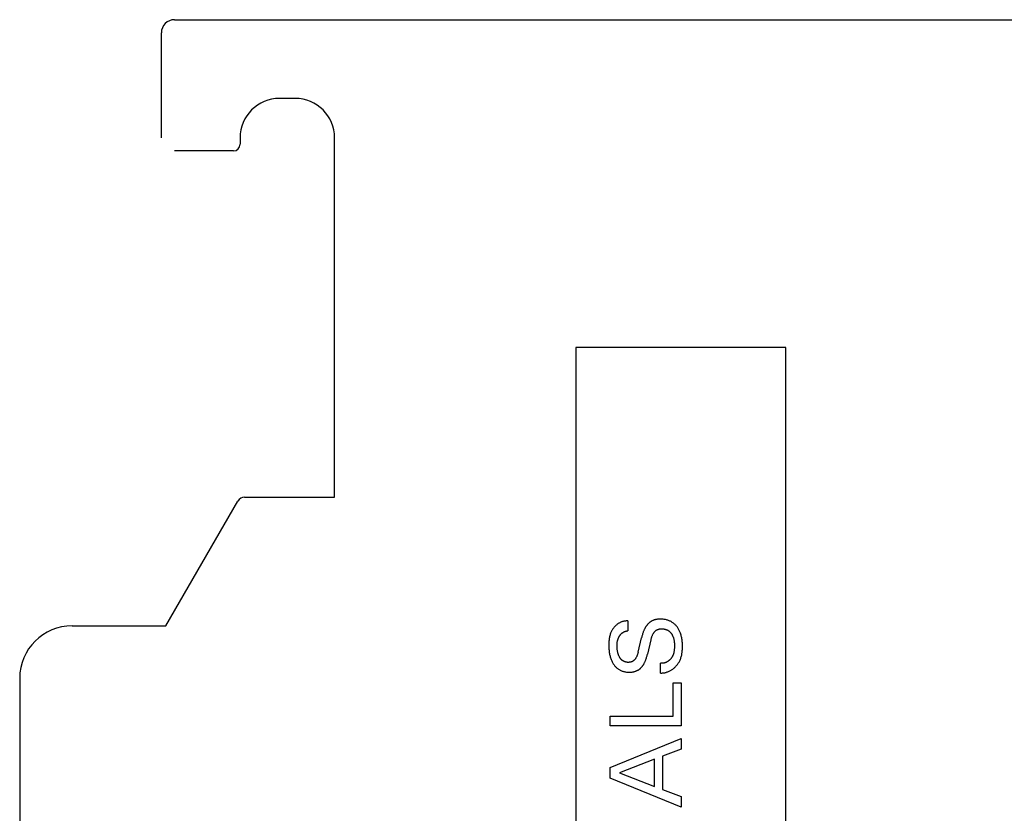
# Model space of a CAD drawing. Extents: x 0 to 594, y 0 to 420.
# Drawn here: x 365 to 403, y 307 to 337 of the extents above; entities that cross this region are included whole.
import ezdxf

# ---------------------------------------------------------------- set-up
doc = ezdxf.new("R2010")
doc.units = 0
doc.header["$LTSCALE"] = 32.67
doc.header["$MEASUREMENT"] = 0
doc.layers.add('11000_LEFT', color=7, linetype='CONTINUOUS')

msp = doc.modelspace()

# ---------------------------------------------------------------- linework, layer by layer
at = {"layer": '11000_LEFT', "color": 7, "linetype": 'Continuous'}
for p, q in [((371.23422, 337.07486), (475.13422, 337.07486)), ((370.73422, 332.57486), (370.73422, 336.57486)), ((375.83422, 334.07486), (375.23422, 334.07486)), ((373.73422, 332.57486), (373.73422, 332.32486)), ((377.33422, 318.87486), (377.33422, 332.57486)), ((373.48422, 332.07486), (371.23422, 332.07486)), ((386.53422, 324.57486), (386.53422, 224.57486)), ((394.53422, 324.57486), (386.53422, 324.57486)), ((394.53422, 224.57486), (394.53422, 324.57486)), ((370.9052, 313.97486), (373.64762, 318.72486)), ((373.90742, 318.87486), (377.33422, 318.87486)), ((388.20541, 314.09086), (388.18566, 314.08023)), ((388.22553, 314.10079), (388.20541, 314.09086)), ((388.246, 314.11), (388.22553, 314.10079)), ((388.26681, 314.11847), (388.246, 314.11)), ((388.28797, 314.12618), (388.26681, 314.11847)), ((388.30944, 314.13311), (388.28797, 314.12618)), ((388.33123, 314.13923), (388.30944, 314.13311)), ((388.35332, 314.14452), (388.33123, 314.13923)), ((388.37571, 314.14896), (388.35332, 314.14452)), ((388.39838, 314.15254), (388.37571, 314.14896)), ((388.42131, 314.15522), (388.39838, 314.15254)), ((388.44451, 314.15699), (388.42131, 314.15522)), ((388.46796, 314.15783), (388.44451, 314.15699)), ((388.49165, 314.15771), (388.46796, 314.15783)), ((388.51557, 314.15661), (388.49165, 314.15771)), ((388.51557, 314.15661), (388.51557, 313.78156)), ((389.33506, 314.09616), (389.3226, 314.08581)), ((389.34781, 314.10616), (389.33506, 314.09616)), ((389.36084, 314.11578), (389.34781, 314.10616)), ((389.37415, 314.12502), (389.36084, 314.11578)), ((389.38772, 314.13386), (389.37415, 314.12502)), ((389.40156, 314.14231), (389.38772, 314.13386)), ((389.41566, 314.15034), (389.40156, 314.14231)), ((389.42998, 314.15796), (389.41566, 314.15034)), ((389.44451, 314.16517), (389.42998, 314.15796)), ((389.45925, 314.17196), (389.44451, 314.16517)), ((389.47417, 314.17834), (389.45925, 314.17196)), ((389.48926, 314.18431), (389.47417, 314.17834)), ((389.5045, 314.18986), (389.48926, 314.18431)), ((389.51989, 314.195), (389.5045, 314.18986)), ((389.53539, 314.19972), (389.51989, 314.195)), ((389.55101, 314.20403), (389.53539, 314.19972)), ((389.56781, 314.20818), (389.55101, 314.20403)), ((389.58472, 314.21187), (389.56781, 314.20818)), ((389.60172, 314.21512), (389.58472, 314.21187)), ((389.61879, 314.21794), (389.60172, 314.21512)), ((389.63593, 314.22037), (389.61879, 314.21794)), ((389.65313, 314.2224), (389.63593, 314.22037)), ((389.67039, 314.22406), (389.65313, 314.2224)), ((389.68768, 314.22537), (389.67039, 314.22406)), ((389.70501, 314.22635), (389.68768, 314.22537)), ((389.74406, 314.22742), (389.70501, 314.22635)), ((389.77388, 314.22725), (389.74406, 314.22742)), ((389.80367, 314.22625), (389.77388, 314.22725)), ((389.83341, 314.22437), (389.80367, 314.22625)), ((389.86306, 314.22158), (389.83341, 314.22437)), ((389.8926, 314.21787), (389.86306, 314.22158)), ((389.92199, 314.21321), (389.8926, 314.21787)), ((389.9512, 314.20755), (389.92199, 314.21321)), ((389.98021, 314.20089), (389.9512, 314.20755)), ((390.00898, 314.19318), (389.98021, 314.20089)), ((390.03471, 314.18532), (390.00898, 314.19318)), ((390.06019, 314.17657), (390.03471, 314.18532)), ((390.08535, 314.16695), (390.06019, 314.17657)), ((390.11015, 314.15644), (390.08535, 314.16695)), ((390.13454, 314.14504), (390.11015, 314.15644)), ((390.15848, 314.13276), (390.13454, 314.14504)), ((390.18193, 314.11957), (390.15848, 314.13276)), ((390.20482, 314.10548), (390.18193, 314.11957)), ((390.22712, 314.09049), (390.20482, 314.10548)), ((390.24888, 314.07452), (390.22712, 314.09049)), ((367.33422, 313.97486), (370.9052, 313.97486)), ((387.86752, 313.71863), (387.85478, 313.68724)), ((387.87843, 313.74284), (387.86752, 313.71863)), ((387.89018, 313.76673), (387.87843, 313.74284)), ((387.90274, 313.79026), (387.89018, 313.76673)), ((387.91609, 313.81338), (387.90274, 313.79026)), ((387.93023, 313.83607), (387.91609, 313.81338)), ((387.94512, 313.85828), (387.93023, 313.83607)), ((387.96076, 313.87999), (387.94512, 313.85828)), ((387.97712, 313.90116), (387.96076, 313.87999)), ((387.9942, 313.92175), (387.97712, 313.90116)), ((388.01196, 313.94173), (387.9942, 313.92175)), ((388.0304, 313.96106), (388.01196, 313.94173)), ((388.04949, 313.9797), (388.0304, 313.96106)), ((388.06923, 313.99762), (388.04949, 313.9797)), ((388.08958, 314.01479), (388.06923, 313.99762)), ((388.11054, 314.03117), (388.08958, 314.01479)), ((388.12872, 314.04438), (388.11054, 314.03117)), ((388.1473, 314.05697), (388.12872, 314.04438)), ((388.16629, 314.06893), (388.1473, 314.05697)), ((388.18566, 314.08023), (388.16629, 314.06893)), ((388.30584, 313.70827), (388.31363, 313.71379)), ((388.31363, 313.71379), (388.32155, 313.71911)), ((388.32155, 313.71911), (388.32961, 313.72424)), ((388.32961, 313.72424), (388.33779, 313.72916)), ((388.33779, 313.72916), (388.3461, 313.73388)), ((388.3461, 313.73388), (388.35453, 313.7384)), ((388.35453, 313.7384), (388.36306, 313.7427)), ((388.36306, 313.7427), (388.3717, 313.7468)), ((388.3717, 313.7468), (388.38044, 313.75068)), ((388.38044, 313.75068), (388.38928, 313.75435)), ((388.38928, 313.75435), (388.39793, 313.7577)), ((388.39793, 313.7577), (388.40667, 313.76084)), ((388.40667, 313.76084), (388.41547, 313.76377)), ((388.41547, 313.76377), (388.42435, 313.76649)), ((388.42435, 313.76649), (388.43328, 313.769)), ((388.43328, 313.769), (388.44227, 313.77129)), ((388.44227, 313.77129), (388.45131, 313.77336)), ((388.45131, 313.77336), (388.4604, 313.77522)), ((388.4604, 313.77522), (388.46952, 313.77684)), ((388.46952, 313.77684), (388.47868, 313.77825)), ((388.47868, 313.77825), (388.48787, 313.77942)), ((388.48787, 313.77942), (388.49709, 313.78037)), ((388.49709, 313.78037), (388.50632, 313.78108)), ((388.50632, 313.78108), (388.51557, 313.78156)), ((389.09431, 313.72012), (389.08428, 313.69106)), ((389.10215, 313.74164), (389.09431, 313.72012)), ((389.11033, 313.76304), (389.10215, 313.74164)), ((389.11886, 313.7843), (389.11033, 313.76304)), ((389.12778, 313.8054), (389.11886, 313.7843)), ((389.13709, 313.82633), (389.12778, 313.8054)), ((389.14683, 313.84706), (389.13709, 313.82633)), ((389.15701, 313.86758), (389.14683, 313.84706)), ((389.16766, 313.88787), (389.15701, 313.86758)), ((389.17601, 313.90301), (389.16766, 313.88787)), ((389.18465, 313.918), (389.17601, 313.90301)), ((389.1936, 313.9328), (389.18465, 313.918)), ((389.20285, 313.94742), (389.1936, 313.9328)), ((389.21243, 313.96182), (389.20285, 313.94742)), ((389.22234, 313.97599), (389.21243, 313.96182)), ((389.23259, 313.98991), (389.22234, 313.97599)), ((389.24321, 314.00356), (389.23259, 313.98991)), ((389.25419, 314.01693), (389.24321, 314.00356)), ((389.2648, 314.02915), (389.25419, 314.01693)), ((389.27574, 314.04109), (389.2648, 314.02915)), ((389.28699, 314.05274), (389.27574, 314.04109)), ((389.29855, 314.06409), (389.28699, 314.05274)), ((389.31043, 314.07511), (389.29855, 314.06409)), ((389.3226, 314.08581), (389.31043, 314.07511)), ((389.50182, 313.70741), (389.51052, 313.71965)), ((389.51052, 313.71965), (389.51959, 313.73158)), ((389.51959, 313.73158), (389.52903, 313.74317)), ((389.52903, 313.74317), (389.53885, 313.75437)), ((389.53885, 313.75437), (389.54906, 313.76513)), ((389.54906, 313.76513), (389.55966, 313.77542)), ((389.55966, 313.77542), (389.57065, 313.78518)), ((389.57065, 313.78518), (389.58205, 313.79438)), ((389.58205, 313.79438), (389.59385, 313.80297)), ((389.59385, 313.80297), (389.60607, 313.8109)), ((389.60607, 313.8109), (389.61763, 313.81757)), ((389.61763, 313.81757), (389.62952, 313.82367)), ((389.62952, 313.82367), (389.64171, 313.82922)), ((389.64171, 313.82922), (389.65418, 313.83424)), ((389.65418, 313.83424), (389.6669, 313.83874)), ((389.6669, 313.83874), (389.67984, 313.84273)), ((389.67984, 313.84273), (389.69299, 313.84625)), ((389.69299, 313.84625), (389.70631, 313.84929)), ((389.70631, 313.84929), (389.71978, 313.85189)), ((389.71978, 313.85189), (389.73338, 313.85405)), ((389.73338, 313.85405), (389.74708, 313.85579)), ((389.74708, 313.85579), (389.76085, 313.85714)), ((389.76085, 313.85714), (389.77468, 313.8581)), ((389.77468, 313.8581), (389.7906, 313.85876)), ((389.7906, 313.85876), (389.80653, 313.85892)), ((389.80653, 313.85892), (389.82245, 313.8586)), ((389.82245, 313.8586), (389.83835, 313.85779)), ((389.83835, 313.85779), (389.85419, 313.85649)), ((389.85419, 313.85649), (389.86997, 313.85469)), ((389.86997, 313.85469), (389.88566, 313.8524)), ((389.88566, 313.8524), (389.90124, 313.8496)), ((389.90124, 313.8496), (389.91669, 313.8463)), ((389.91669, 313.8463), (389.93199, 313.8425)), ((389.93199, 313.8425), (389.94712, 313.83819)), ((389.94712, 313.83819), (389.96206, 313.83337)), ((389.96206, 313.83337), (389.97679, 313.82804)), ((389.97679, 313.82804), (389.99128, 313.8222)), ((389.99128, 313.8222), (390.00553, 313.81584)), ((390.00553, 313.81584), (390.0195, 313.80896)), ((390.0195, 313.80896), (390.03318, 313.80155)), ((390.03318, 313.80155), (390.04655, 313.79363)), ((390.04655, 313.79363), (390.05958, 313.78518)), ((390.05958, 313.78518), (390.07222, 313.77623)), ((390.07222, 313.77623), (390.08451, 313.76678)), ((390.08451, 313.76678), (390.09644, 313.75686)), ((390.09644, 313.75686), (390.10801, 313.74648)), ((390.10801, 313.74648), (390.11921, 313.73567)), ((390.11921, 313.73567), (390.13005, 313.72445)), ((390.13005, 313.72445), (390.14053, 313.71284)), ((390.14053, 313.71284), (390.15063, 313.70087)), ((390.26999, 314.05768), (390.24888, 314.07452)), ((390.29043, 314.04002), (390.26999, 314.05768)), ((390.31019, 314.02157), (390.29043, 314.04002)), ((390.32926, 314.0024), (390.31019, 314.02157)), ((390.34764, 313.98254), (390.32926, 314.0024)), ((390.36531, 313.96205), (390.34764, 313.98254)), ((390.38226, 313.94096), (390.36531, 313.96205)), ((390.39849, 313.91934), (390.38226, 313.94096)), ((390.41482, 313.89597), (390.39849, 313.91934)), ((390.43033, 313.87209), (390.41482, 313.89597)), ((390.44505, 313.84772), (390.43033, 313.87209)), ((390.45897, 313.82289), (390.44505, 313.84772)), ((390.47211, 313.79764), (390.45897, 313.82289)), ((390.48447, 313.772), (390.47211, 313.79764)), ((390.49608, 313.74601), (390.48447, 313.772)), ((390.50692, 313.71969), (390.49608, 313.74601)), ((390.51941, 313.68647), (390.50692, 313.71969)), ((387.78973, 313.35542), (387.78805, 313.3213)), ((387.79209, 313.38949), (387.78973, 313.35542)), ((387.79521, 313.42346), (387.79209, 313.38949)), ((387.79914, 313.4573), (387.79521, 313.42346)), ((387.80394, 313.49097), (387.79914, 313.4573)), ((387.80969, 313.52443), (387.80394, 313.49097)), ((387.81645, 313.55765), (387.80969, 313.52443)), ((387.82427, 313.59057), (387.81645, 313.55765)), ((387.83322, 313.62317), (387.82427, 313.59057)), ((387.84337, 313.6554), (387.83322, 313.62317)), ((387.85478, 313.68724), (387.84337, 313.6554)), ((388.1078, 313.33431), (388.11118, 313.35718)), ((388.11118, 313.35718), (388.11577, 313.38239)), ((388.11577, 313.38239), (388.12131, 313.40742)), ((388.12131, 313.40742), (388.12443, 313.41985)), ((388.12443, 313.41985), (388.1278, 313.43222)), ((388.1278, 313.43222), (388.1314, 313.44452)), ((388.1314, 313.44452), (388.13526, 313.45674)), ((388.13526, 313.45674), (388.13936, 313.46887)), ((388.13936, 313.46887), (388.14371, 313.48092)), ((388.14371, 313.48092), (388.14809, 313.49232)), ((388.14809, 313.49232), (388.1527, 313.50363)), ((388.1527, 313.50363), (388.15754, 313.51484)), ((388.15754, 313.51484), (388.16261, 313.52595)), ((388.16261, 313.52595), (388.16792, 313.53696)), ((388.16792, 313.53696), (388.17345, 313.54785)), ((388.17345, 313.54785), (388.17922, 313.55863)), ((388.17922, 313.55863), (388.18522, 313.56928)), ((388.18522, 313.56928), (388.19146, 313.57981)), ((388.19146, 313.57981), (388.19792, 313.59021)), ((388.19792, 313.59021), (388.20348, 313.59875)), ((388.20348, 313.59875), (388.20919, 313.60718)), ((388.20919, 313.60718), (388.21507, 313.6155)), ((388.21507, 313.6155), (388.22112, 313.6237)), ((388.22112, 313.6237), (388.22734, 313.63178)), ((388.22734, 313.63178), (388.23373, 313.63971)), ((388.23373, 313.63971), (388.24029, 313.64749)), ((388.24029, 313.64749), (388.24703, 313.65512)), ((388.24703, 313.65512), (388.25394, 313.66257)), ((388.25394, 313.66257), (388.26103, 313.66986)), ((388.26103, 313.66986), (388.2683, 313.67696)), ((388.2683, 313.67696), (388.27576, 313.68386)), ((388.27576, 313.68386), (388.28339, 313.69056)), ((388.28339, 313.69056), (388.29072, 313.69666)), ((388.29072, 313.69666), (388.29821, 313.70256)), ((388.29821, 313.70256), (388.30584, 313.70827)), ((388.90402, 312.97022), (389.03414, 313.51367)), ((389.04146, 313.5435), (389.03414, 313.51367)), ((389.04916, 313.57326), (389.04146, 313.5435)), ((389.05725, 313.60291), (389.04916, 313.57326)), ((389.06578, 313.63243), (389.05725, 313.60291)), ((389.07478, 313.66182), (389.06578, 313.63243)), ((389.08428, 313.69106), (389.07478, 313.66182)), ((389.39006, 313.4333), (389.25993, 312.88985)), ((389.39006, 313.4333), (389.39555, 313.45552)), ((389.39555, 313.45552), (389.40139, 313.47766)), ((389.40139, 313.47766), (389.40763, 313.4997)), ((389.40763, 313.4997), (389.41433, 313.52159)), ((389.41433, 313.52159), (389.42152, 313.54334)), ((389.42152, 313.54334), (389.42926, 313.56491)), ((389.42926, 313.56491), (389.43759, 313.58628)), ((389.43759, 313.58628), (389.44657, 313.60742)), ((389.44657, 313.60742), (389.45625, 313.62832)), ((389.45625, 313.62832), (389.46666, 313.64896)), ((389.46666, 313.64896), (389.47787, 313.6693)), ((389.47787, 313.6693), (389.4855, 313.68219)), ((389.4855, 313.68219), (389.49348, 313.69491)), ((389.49348, 313.69491), (389.50182, 313.70741)), ((390.15063, 313.70087), (390.16035, 313.68856)), ((390.16035, 313.68856), (390.1697, 313.67594)), ((390.1697, 313.67594), (390.17867, 313.66303)), ((390.17867, 313.66303), (390.18725, 313.64984)), ((390.18725, 313.64984), (390.19545, 313.63641)), ((390.19545, 313.63641), (390.20325, 313.62276)), ((390.20325, 313.62276), (390.21067, 313.60891)), ((390.21067, 313.60891), (390.21768, 313.59488)), ((390.21768, 313.59488), (390.2243, 313.5807)), ((390.2243, 313.5807), (390.23052, 313.5664)), ((390.23052, 313.5664), (390.23908, 313.5448)), ((390.23908, 313.5448), (390.24676, 313.52298)), ((390.24676, 313.52298), (390.25363, 313.50095)), ((390.25363, 313.50095), (390.25973, 313.47872)), ((390.25973, 313.47872), (390.26508, 313.45631)), ((390.26508, 313.45631), (390.26974, 313.43374)), ((390.26974, 313.43374), (390.27375, 313.41101)), ((390.27375, 313.41101), (390.27716, 313.38814)), ((390.27716, 313.38814), (390.27999, 313.36514)), ((390.27999, 313.36514), (390.2823, 313.34203)), ((390.2823, 313.34203), (390.28413, 313.31882)), ((390.53077, 313.65284), (390.51941, 313.68647)), ((390.54105, 313.61887), (390.53077, 313.65284)), ((390.55027, 313.58459), (390.54105, 313.61887)), ((390.55848, 313.55007), (390.55027, 313.58459)), ((390.56571, 313.51536), (390.55848, 313.55007)), ((390.57198, 313.4805), (390.56571, 313.51536)), ((390.57798, 313.44106), (390.57198, 313.4805)), ((390.58288, 313.4015), (390.57798, 313.44106)), ((390.58677, 313.36182), (390.58288, 313.4015)), ((390.58972, 313.32201), (390.58677, 313.36182)), ((387.787, 313.28716), (387.78651, 313.25304)), ((387.78651, 313.25304), (387.78651, 313.21898)), ((387.78651, 313.21898), (387.78721, 313.17427)), ((387.78805, 313.3213), (387.787, 313.28716)), ((387.78721, 313.17427), (387.78876, 313.12971)), ((387.78876, 313.12971), (387.79128, 313.08532)), ((387.79128, 313.08532), (387.79486, 313.04107)), ((387.79486, 313.04107), (387.79961, 312.99697)), ((387.79961, 312.99697), (387.80565, 312.953)), ((388.10033, 313.21898), (388.10075, 313.24211)), ((388.10041, 313.19173), (388.10033, 313.21898)), ((388.1011, 313.16449), (388.10041, 313.19173)), ((388.10075, 313.24211), (388.10165, 313.26523)), ((388.10241, 313.13728), (388.1011, 313.16449)), ((388.10165, 313.26523), (388.10309, 313.28831)), ((388.10435, 313.1101), (388.10241, 313.13728)), ((388.10309, 313.28831), (388.10513, 313.31134)), ((388.10691, 313.08297), (388.10435, 313.1101)), ((388.10513, 313.31134), (388.1078, 313.33431)), ((388.11011, 313.05591), (388.10691, 313.08297)), ((388.11299, 313.03533), (388.11011, 313.05591)), ((388.11626, 313.01481), (388.11299, 313.03533)), ((388.11996, 312.99436), (388.11626, 313.01481)), ((388.1241, 312.97401), (388.11996, 312.99436)), ((388.12872, 312.95376), (388.1241, 312.97401)), ((388.90402, 312.97022), (388.89938, 312.95145)), ((390.2703, 312.98324), (390.26547, 312.95965)), ((390.2744, 313.00703), (390.2703, 312.98324)), ((390.27784, 313.03101), (390.2744, 313.00703)), ((390.28065, 313.05513), (390.27784, 313.03101)), ((390.2829, 313.07939), (390.28065, 313.05513)), ((390.28464, 313.10375), (390.2829, 313.07939)), ((390.28413, 313.31882), (390.28551, 313.29553)), ((390.28591, 313.1282), (390.28464, 313.10375)), ((390.28551, 313.29553), (390.2865, 313.27216)), ((390.28678, 313.1527), (390.28591, 313.1282)), ((390.2865, 313.27216), (390.28714, 313.24873)), ((390.28729, 313.17722), (390.28678, 313.1527)), ((390.28714, 313.24873), (390.28746, 313.22526)), ((390.2875, 313.20176), (390.28729, 313.17722)), ((390.28746, 313.22526), (390.2875, 313.20176)), ((390.58053, 312.96091), (390.5845, 312.99513)), ((390.5845, 312.99513), (390.58769, 313.02948)), ((390.58769, 313.02948), (390.59014, 313.06392)), ((390.59181, 313.28206), (390.58972, 313.32201)), ((390.59014, 313.06392), (390.59191, 313.0984)), ((390.5931, 313.24198), (390.59181, 313.28206)), ((390.59191, 313.0984), (390.59306, 313.13289)), ((390.59306, 313.13289), (390.59363, 313.16736)), ((390.59367, 313.20176), (390.5931, 313.24198)), ((390.59363, 313.16736), (390.59367, 313.20176)), ((387.80565, 312.953), (387.8112, 312.91938)), ((387.8112, 312.91938), (387.81759, 312.88587)), ((387.81759, 312.88587), (387.82485, 312.85252)), ((387.82485, 312.85252), (387.833, 312.81936)), ((387.833, 312.81936), (387.84207, 312.78644)), ((387.84207, 312.78644), (387.85207, 312.75379)), ((387.85207, 312.75379), (387.86305, 312.72146)), ((387.86305, 312.72146), (387.87401, 312.69208)), ((387.87401, 312.69208), (387.88584, 312.66304)), ((387.88584, 312.66304), (387.89855, 312.63438)), ((387.89855, 312.63438), (387.91217, 312.60614)), ((387.91217, 312.60614), (387.92672, 312.57837)), ((388.13383, 312.93364), (388.12872, 312.95376)), ((388.13945, 312.91367), (388.13383, 312.93364)), ((388.14499, 312.8958), (388.13945, 312.91367)), ((388.15098, 312.87808), (388.14499, 312.8958)), ((388.15745, 312.86053), (388.15098, 312.87808)), ((388.1644, 312.84315), (388.15745, 312.86053)), ((388.17186, 312.82597), (388.1644, 312.84315)), ((388.17984, 312.809), (388.17186, 312.82597)), ((388.18835, 312.79226), (388.17984, 312.809)), ((388.19545, 312.77925), (388.18835, 312.79226)), ((388.2029, 312.76642), (388.19545, 312.77925)), ((388.21072, 312.75381), (388.2029, 312.76642)), ((388.21891, 312.74144), (388.21072, 312.75381)), ((388.22749, 312.72936), (388.21891, 312.74144)), ((388.23647, 312.71759), (388.22749, 312.72936)), ((388.24586, 312.70616), (388.23647, 312.71759)), ((388.25567, 312.69511), (388.24586, 312.70616)), ((388.26591, 312.68447), (388.25567, 312.69511)), ((388.27659, 312.67426), (388.26591, 312.68447)), ((388.28689, 312.66522), (388.27659, 312.67426)), ((388.29755, 312.6566), (388.28689, 312.66522)), ((388.30856, 312.6484), (388.29755, 312.6566)), ((388.31989, 312.64063), (388.30856, 312.6484)), ((388.33152, 312.63329), (388.31989, 312.64063)), ((388.34342, 312.6264), (388.33152, 312.63329)), ((388.35557, 312.61996), (388.34342, 312.6264)), ((388.36796, 312.61399), (388.35557, 312.61996)), ((388.38054, 312.60849), (388.36796, 312.61399)), ((388.39332, 312.60346), (388.38054, 312.60849)), ((388.40598, 312.59901), (388.39332, 312.60346)), ((388.4188, 312.59502), (388.40598, 312.59901)), ((388.43174, 312.5915), (388.4188, 312.59502)), ((388.4448, 312.58844), (388.43174, 312.5915)), ((388.45796, 312.58584), (388.4448, 312.58844)), ((388.60345, 312.58704), (388.59059, 312.58472)), ((388.6162, 312.58984), (388.60345, 312.58704)), ((388.62881, 312.59311), (388.6162, 312.58984)), ((388.64124, 312.59686), (388.62881, 312.59311)), ((388.65348, 312.60111), (388.64124, 312.59686)), ((388.66549, 312.60586), (388.65348, 312.60111)), ((388.67725, 312.61113), (388.66549, 312.60586)), ((388.68873, 312.61691), (388.67725, 312.61113)), ((388.69991, 312.62323), (388.68873, 312.61691)), ((388.71065, 312.63002), (388.69991, 312.62323)), ((388.72106, 312.63731), (388.71065, 312.63002)), ((388.73116, 312.64508), (388.72106, 312.63731)), ((388.74093, 312.65328), (388.73116, 312.64508)), ((388.75038, 312.66191), (388.74093, 312.65328)), ((388.75953, 312.67091), (388.75038, 312.66191)), ((388.76836, 312.68028), (388.75953, 312.67091)), ((388.77688, 312.68997), (388.76836, 312.68028)), ((388.7851, 312.69996), (388.77688, 312.68997)), ((388.79302, 312.71022), (388.7851, 312.69996)), ((388.80064, 312.72072), (388.79302, 312.71022)), ((388.80796, 312.73142), (388.80064, 312.72072)), ((388.81499, 312.74231), (388.80796, 312.73142)), ((388.82174, 312.75335), (388.81499, 312.74231)), ((388.83143, 312.77035), (388.82174, 312.75335)), ((388.84049, 312.78762), (388.83143, 312.77035)), ((388.84896, 312.80512), (388.84049, 312.78762)), ((388.85687, 312.82285), (388.84896, 312.80512)), ((388.86426, 312.84077), (388.85687, 312.82285)), ((388.87115, 312.85888), (388.86426, 312.84077)), ((388.87758, 312.87716), (388.87115, 312.85888)), ((388.88359, 312.89557), (388.87758, 312.87716)), ((388.8892, 312.9141), (388.88359, 312.89557)), ((388.89445, 312.93273), (388.8892, 312.9141)), ((388.89938, 312.95145), (388.89445, 312.93273)), ((389.14935, 312.56869), (389.1589, 312.58871)), ((389.1589, 312.58871), (389.16805, 312.60892)), ((389.16805, 312.60892), (389.17682, 312.62929)), ((389.17682, 312.62929), (389.18523, 312.64982)), ((389.18523, 312.64982), (389.1933, 312.67048)), ((389.1933, 312.67048), (389.20104, 312.69127)), ((389.20104, 312.69127), (389.2109, 312.71919)), ((389.2109, 312.71919), (389.22024, 312.74729)), ((389.22024, 312.74729), (389.22908, 312.77555)), ((389.22908, 312.77555), (389.23745, 312.80395)), ((389.23745, 312.80395), (389.24536, 312.83248)), ((389.24536, 312.83248), (389.25285, 312.86112)), ((389.25285, 312.86112), (389.25993, 312.88985)), ((389.99055, 312.58945), (389.98135, 312.58489)), ((389.99965, 312.5942), (389.99055, 312.58945)), ((390.00864, 312.59916), (389.99965, 312.5942)), ((390.01752, 312.60432), (390.00864, 312.59916)), ((390.0263, 312.60967), (390.01752, 312.60432)), ((390.03496, 312.61521), (390.0263, 312.60967)), ((390.0435, 312.62094), (390.03496, 312.61521)), ((390.05193, 312.62685), (390.0435, 312.62094)), ((390.06109, 312.63358), (390.05193, 312.62685)), ((390.07011, 312.64053), (390.06109, 312.63358)), ((390.07897, 312.64767), (390.07011, 312.64053)), ((390.08768, 312.65502), (390.07897, 312.64767)), ((390.09622, 312.66257), (390.08768, 312.65502)), ((390.10461, 312.6703), (390.09622, 312.66257)), ((390.11282, 312.67821), (390.10461, 312.6703)), ((390.12087, 312.68631), (390.11282, 312.67821)), ((390.12874, 312.69457), (390.12087, 312.68631)), ((390.13644, 312.703), (390.12874, 312.69457)), ((390.14396, 312.71159), (390.13644, 312.703)), ((390.1513, 312.72034), (390.14396, 312.71159)), ((390.15845, 312.72924), (390.1513, 312.72034)), ((390.16541, 312.73828), (390.15845, 312.72924)), ((390.17218, 312.74746), (390.16541, 312.73828)), ((390.17875, 312.75677), (390.17218, 312.74746)), ((390.18513, 312.76621), (390.17875, 312.75677)), ((390.19131, 312.77577), (390.18513, 312.76621)), ((390.19728, 312.78544), (390.19131, 312.77577)), ((390.20304, 312.79523), (390.19728, 312.78544)), ((390.20859, 312.80512), (390.20304, 312.79523)), ((390.21392, 312.81511), (390.20859, 312.80512)), ((390.21904, 312.8252), (390.21392, 312.81511)), ((390.22394, 312.83537), (390.21904, 312.8252)), ((390.22861, 312.84563), (390.22394, 312.83537)), ((390.23336, 312.85669), (390.22861, 312.84563)), ((390.23785, 312.86783), (390.23336, 312.85669)), ((390.2421, 312.87905), (390.23785, 312.86783)), ((390.24611, 312.89035), (390.2421, 312.87905)), ((390.24988, 312.90173), (390.24611, 312.89035)), ((390.25343, 312.91318), (390.24988, 312.90173)), ((390.25986, 312.93629), (390.25343, 312.91318)), ((390.26547, 312.95965), (390.25986, 312.93629)), ((390.44851, 312.567), (390.4628, 312.59088)), ((390.4628, 312.59088), (390.47628, 312.61518)), ((390.47628, 312.61518), (390.48894, 312.63986)), ((390.48894, 312.63986), (390.50076, 312.66491)), ((390.50076, 312.66491), (390.51416, 312.69627)), ((390.51416, 312.69627), (390.52631, 312.7281)), ((390.52631, 312.7281), (390.53726, 312.76037)), ((390.53726, 312.76037), (390.54705, 312.79303)), ((390.54705, 312.79303), (390.55574, 312.82605)), ((390.55574, 312.82605), (390.56338, 312.85938)), ((390.56338, 312.85938), (390.57002, 312.893)), ((390.57002, 312.893), (390.57572, 312.92685)), ((390.57572, 312.92685), (390.58053, 312.96091)), ((387.92672, 312.57837), (387.94224, 312.5511)), ((387.94224, 312.5511), (387.95873, 312.52437)), ((387.95873, 312.52437), (387.97344, 312.50225)), ((387.97344, 312.50225), (387.98887, 312.48061)), ((387.98887, 312.48061), (388.00502, 312.45949)), ((388.00502, 312.45949), (388.02189, 312.43895)), ((388.02189, 312.43895), (388.03949, 312.41904)), ((388.03949, 312.41904), (388.05781, 312.39983)), ((388.05781, 312.39983), (388.07685, 312.38135)), ((388.07685, 312.38135), (388.09663, 312.36367)), ((388.09663, 312.36367), (388.11713, 312.34683)), ((388.11713, 312.34683), (388.1375, 312.33151)), ((388.1375, 312.33151), (388.1585, 312.31703)), ((388.1585, 312.31703), (388.18009, 312.30341)), ((388.18009, 312.30341), (388.20221, 312.29065)), ((388.20221, 312.29065), (388.22483, 312.27878)), ((388.22483, 312.27878), (388.24789, 312.26779)), ((388.24789, 312.26779), (388.27136, 312.25771)), ((388.27136, 312.25771), (388.29519, 312.24855)), ((388.29519, 312.24855), (388.31933, 312.24031)), ((388.31933, 312.24031), (388.34588, 312.23241)), ((388.34588, 312.23241), (388.37272, 312.22559)), ((388.37272, 312.22559), (388.3998, 312.2198)), ((388.3998, 312.2198), (388.42709, 312.21501)), ((388.42709, 312.21501), (388.45454, 312.21119)), ((388.45454, 312.21119), (388.48213, 312.20829)), ((388.47122, 312.5837), (388.45796, 312.58584)), ((388.48456, 312.58202), (388.47122, 312.5837)), ((388.49798, 312.5808), (388.48456, 312.58202)), ((388.51145, 312.58003), (388.49798, 312.5808)), ((388.52497, 312.57972), (388.51145, 312.58003)), ((388.53853, 312.57986), (388.52497, 312.57972)), ((388.55158, 312.58042), (388.53853, 312.57986)), ((388.56463, 312.58142), (388.55158, 312.58042)), ((388.57764, 312.58284), (388.56463, 312.58142)), ((388.59059, 312.58472), (388.57764, 312.58284)), ((388.66033, 312.21005), (388.67918, 312.21241)), ((388.67918, 312.21241), (388.69795, 312.21526)), ((388.69795, 312.21526), (388.71664, 312.21862)), ((388.71664, 312.21862), (388.73522, 312.2225)), ((388.73522, 312.2225), (388.7537, 312.22692)), ((388.7537, 312.22692), (388.7689, 312.231)), ((388.7689, 312.231), (388.784, 312.23547)), ((388.784, 312.23547), (388.79898, 312.24033)), ((388.79898, 312.24033), (388.81384, 312.24557)), ((388.81384, 312.24557), (388.82856, 312.25121)), ((388.82856, 312.25121), (388.84313, 312.25723)), ((388.84313, 312.25723), (388.85753, 312.26365)), ((388.85753, 312.26365), (388.87174, 312.27046)), ((388.87174, 312.27046), (388.88576, 312.27766)), ((388.88576, 312.27766), (388.89957, 312.28526)), ((388.89957, 312.28526), (388.91316, 312.29326)), ((388.91316, 312.29326), (388.92638, 312.30156)), ((388.92638, 312.30156), (388.93936, 312.31025)), ((388.93936, 312.31025), (388.95209, 312.31931)), ((388.95209, 312.31931), (388.96456, 312.32872)), ((388.96456, 312.32872), (388.97675, 312.33849)), ((388.97675, 312.33849), (388.98867, 312.34859)), ((388.98867, 312.34859), (389.00029, 312.35902)), ((389.00029, 312.35902), (389.01162, 312.36977)), ((389.01162, 312.36977), (389.02264, 312.38082)), ((389.02264, 312.38082), (389.03333, 312.39218)), ((389.03333, 312.39218), (389.04371, 312.40382)), ((389.04371, 312.40382), (389.05457, 312.41674)), ((389.05457, 312.41674), (389.06505, 312.42997)), ((389.06505, 312.42997), (389.07516, 312.44348)), ((389.07516, 312.44348), (389.08492, 312.45724)), ((389.08492, 312.45724), (389.09435, 312.47125)), ((389.09435, 312.47125), (389.10345, 312.48548)), ((389.10345, 312.48548), (389.11224, 312.49991)), ((389.11224, 312.49991), (389.12074, 312.5145)), ((389.12074, 312.5145), (389.12896, 312.52926)), ((389.12896, 312.52926), (389.13937, 312.54887)), ((389.13937, 312.54887), (389.14935, 312.56869)), ((389.75745, 312.17419), (389.75745, 312.54542)), ((389.76834, 312.54438), (389.75745, 312.54542)), ((389.77917, 312.54363), (389.76834, 312.54438)), ((389.78995, 312.54318), (389.77917, 312.54363)), ((389.80067, 312.54302), (389.78995, 312.54318)), ((389.81133, 312.54315), (389.80067, 312.54302)), ((389.82193, 312.54355), (389.81133, 312.54315)), ((389.83247, 312.54424), (389.82193, 312.54355)), ((389.84295, 312.54519), (389.83247, 312.54424)), ((389.85335, 312.54642), (389.84295, 312.54519)), ((389.86369, 312.54791), (389.85335, 312.54642)), ((389.87395, 312.54966), (389.86369, 312.54791)), ((389.88414, 312.55166), (389.87395, 312.54966)), ((389.89424, 312.55392), (389.88414, 312.55166)), ((389.90427, 312.55642), (389.89424, 312.55392)), ((389.91422, 312.55917), (389.90427, 312.55642)), ((389.92408, 312.56216), (389.91422, 312.55917)), ((389.93386, 312.56539), (389.92408, 312.56216)), ((389.94355, 312.56884), (389.93386, 312.56539)), ((389.95314, 312.57252), (389.94355, 312.56884)), ((389.96264, 312.57643), (389.95314, 312.57252)), ((389.97204, 312.58056), (389.96264, 312.57643)), ((389.98135, 312.58489), (389.97204, 312.58056)), ((389.9914, 312.20561), (390.01609, 312.21373)), ((390.01609, 312.21373), (390.04047, 312.22269)), ((390.04047, 312.22269), (390.06451, 312.23249)), ((390.06451, 312.23249), (390.08819, 312.24308)), ((390.08819, 312.24308), (390.11151, 312.25446)), ((390.11151, 312.25446), (390.13445, 312.26661)), ((390.13445, 312.26661), (390.15698, 312.27949)), ((390.15698, 312.27949), (390.1791, 312.2931)), ((390.1791, 312.2931), (390.20078, 312.3074)), ((390.20078, 312.3074), (390.22202, 312.32238)), ((390.22202, 312.32238), (390.24434, 312.33923)), ((390.24434, 312.33923), (390.26609, 312.3568)), ((390.26609, 312.3568), (390.28727, 312.37508)), ((390.28727, 312.37508), (390.30785, 312.39404)), ((390.30785, 312.39404), (390.32782, 312.41365)), ((390.32782, 312.41365), (390.34714, 312.43389)), ((390.34714, 312.43389), (390.3658, 312.45473)), ((390.3658, 312.45473), (390.38378, 312.47614)), ((390.38378, 312.47614), (390.40107, 312.4981)), ((390.40107, 312.4981), (390.41763, 312.52058)), ((390.41763, 312.52058), (390.43345, 312.54356)), ((390.43345, 312.54356), (390.44851, 312.567)), ((365.33422, 311.97486), (365.33422, 289.57486)), ((388.48213, 312.20829), (388.50982, 312.20629)), ((388.50982, 312.20629), (388.53756, 312.20514)), ((388.53756, 312.20514), (388.56532, 312.20481)), ((388.56532, 312.20481), (388.58438, 312.20504)), ((388.58438, 312.20504), (388.60343, 312.20566)), ((388.60343, 312.20566), (388.62244, 312.20669)), ((388.62244, 312.20669), (388.64141, 312.20814)), ((388.64141, 312.20814), (388.66033, 312.21005)), ((389.75745, 312.17419), (389.78429, 312.17372)), ((389.78429, 312.17372), (389.81096, 312.1743)), ((389.81096, 312.1743), (389.83743, 312.17589)), ((389.83743, 312.17589), (389.8637, 312.17847)), ((389.8637, 312.17847), (389.88975, 312.18203)), ((389.88975, 312.18203), (389.91556, 312.18655)), ((389.91556, 312.18655), (389.94112, 312.192)), ((389.94112, 312.192), (389.9664, 312.19836)), ((389.9664, 312.19836), (389.9914, 312.20561)), ((390.23393, 310.53046), (390.23393, 311.80488)), ((390.23393, 311.80488), (390.54009, 311.80488)), ((390.54009, 311.80488), (390.54009, 310.16115)), ((387.84009, 310.16115), (387.84009, 310.53046)), ((387.84009, 310.53046), (390.23393, 310.53046)), ((390.54009, 310.16115), (387.84009, 310.16115)), ((387.84009, 308.56909), (390.54009, 309.67703)), ((390.54009, 309.67703), (390.54009, 309.27518)), ((390.54009, 309.27518), (389.83591, 309.00346)), ((389.52974, 308.88674), (388.18835, 308.36817)), ((389.52974, 307.85151), (389.52974, 308.88674)), ((389.83591, 309.00346), (389.83591, 307.73287)), ((387.84009, 308.16342), (387.84009, 308.56909)), ((390.54009, 307.05548), (387.84009, 308.16342)), ((388.18835, 308.36817), (389.52974, 307.85151)), ((389.83591, 307.73287), (390.54009, 307.46498)), ((390.54009, 307.46498), (390.54009, 307.05548))]:
    msp.add_line(p, q, dxfattribs=at)
for centre, radius, start, end in [((371.23422, 336.57486), 0.5, 90, 180), ((375.23422, 332.57486), 1.5, 90, 180), ((375.83422, 332.57486), 1.5, 0, 90), ((373.48422, 332.32486), 0.25, 270, 0), ((373.90742, 318.57486), 0.3, 90, 150), ((367.33422, 311.97486), 2, 90, 180)]:
    msp.add_arc(centre, radius, start, end, dxfattribs=at)

doc.saveas('drawing.dxf')
